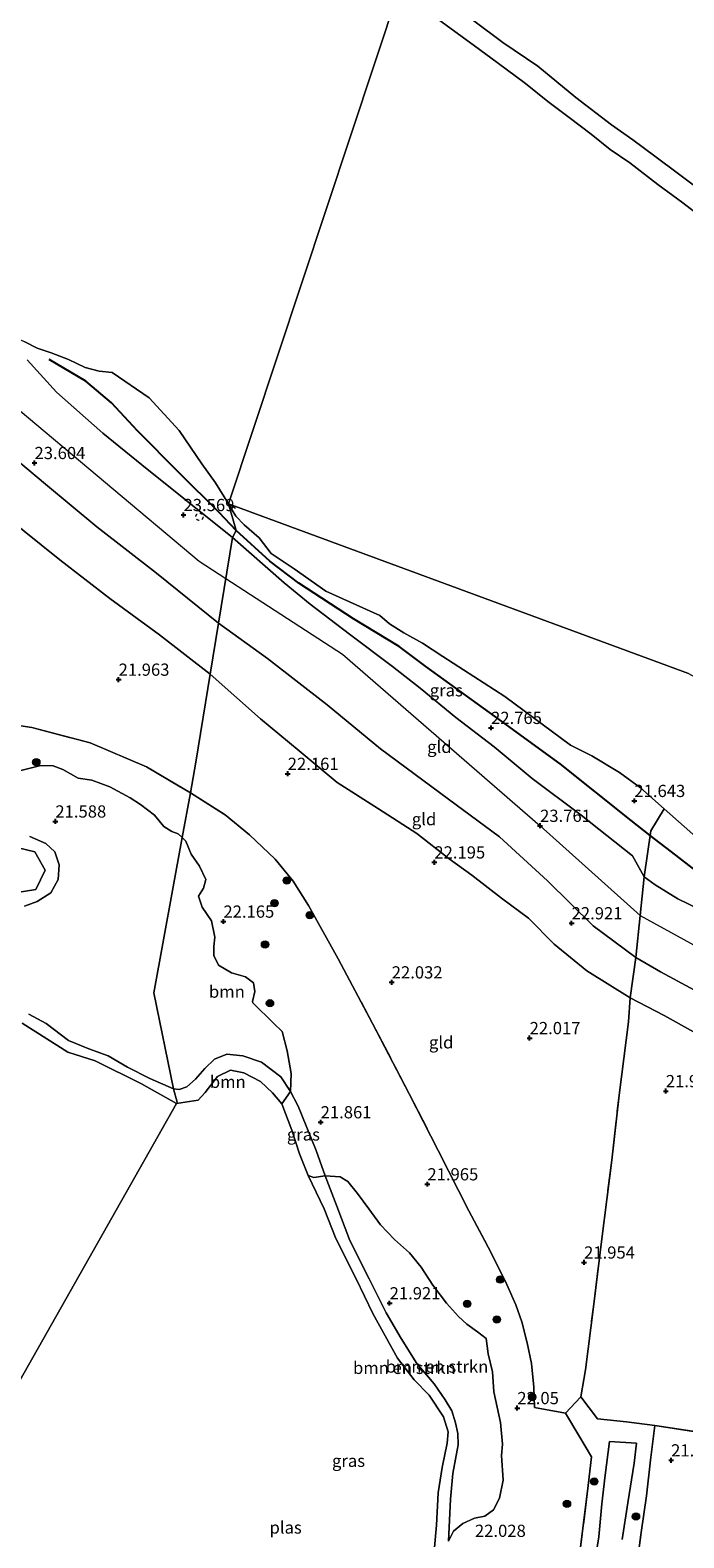
# Model space of a CAD drawing. Units: metres. Extents: x 184975 to 190012, y 349998 to 356252.
# Drawn here: x 188726 to 188859, y 351006 to 351315 of the extents above; entities that cross this region are included whole.
import ezdxf
from ezdxf.enums import TextEntityAlignment as Align

# ---------------------------------------------------------------- set-up
doc = ezdxf.new("R2010")
doc.units = ezdxf.units.M
doc.linetypes.add('IE-TERREINAFSCHEIDING', pattern=[10, 8, -2])
doc.linetypes.add('VW-6060_STREEP', pattern=[1.2, 0.6, -0.6])
doc.layers.get('0').update_dxf_attribs({"lineweight": 25})
for name, color, linetype, lineweight in [('B-ME-GR-BOMENSTRUIKEN-GV-B6', 93, 'Continuous', 18), ('B-ME-GR-BOOM-GV-B6', 93, 'Continuous', 18), ('B-ME-GR-BOOM-S-B1', 93, 'Continuous', 18), ('B-ME-GW-KRUINLIJN-L-B1', 93, 'Continuous', 18), ('B-ME-GW-TEENLIJN-L-B1', 93, 'Continuous', 18), ('B-ME-IE-GRASLAND-GV-B6', 93, 'Continuous', 18), ('B-ME-IE-GRONDWERKLIJN-GROND_INGERICHT-GV-B6', 253, 'Continuous', 18), ('B-ME-IE-HULPGEOMETRIE-L-B1', 53, 'Continuous', 18), ('B-ME-IE-TERREINAFSCHEIDING-DOORGANG-L-B1', 8, 'IE-TERREINAFSCHEIDING-KUNSTMATIG-OPEN', 18), ('B-ME-IE-TERREINAFSCHEIDING-RASTERHEKWERK-L-B1', 8, 'IE-TERREINAFSCHEIDING', 18), ('B-ME-OB-BEKLEDING-GV-B6', 253, 'Continuous', 18), ('B-ME-OB-WATERLIJN-L-B1', 133, 'OB-WATERLIJN', 18), ('B-ME-OG-WATER-GV-B6', 153, 'Continuous', 18), ('B-ME-VH-VERH_SOORT-BITUMEN-GV-B6', 8, 'IE-TERREINAFSCHEIDING-NATUURLIJK-HOUTWAL', 18), ('B-ME-VW-MARKERING-BEBAKENING-S-B1', 255, 'VW-6060_STREEP', 18)]:
    doc.layers.add(name, color=color, linetype=linetype, lineweight=lineweight)
doc.layers.add('B-ME-GW-HOOGTEPUNT-S-B1', color=10, linetype='Continuous')
doc.layers.add('B-ME-OG-BREUK-L-B1', color=10, linetype='Continuous')
doc.styles.add('NLCS-ISO', font='NLCS-ISO.TTF')
doc.linetypes.add('IE-TERREINAFSCHEIDING-KUNSTMATIG-OPEN', pattern='A,7,-1.5,[67,NLCS.SHX,S=0.75,R=0,X=0,Y=0],-1.5', length=10)
doc.linetypes.add('IE-TERREINAFSCHEIDING-NATUURLIJK-HOUTWAL', pattern='A,7,-1.5,[67,NLCS.SHX,S=0.75,R=45,X=0,Y=0],-1.5,7,-1.5,[70,NLCS.SHX,S=0.75,R=0,X=0,Y=0],-1.5', length=20)
doc.linetypes.add('OB-WATERLIJN', pattern='A,10,[32,NLCS.SHX,S=2,R=0,X=0,Y=0],-12', length=22)

# ---------------------------------------------------------------- blocks, each defined once
blk = doc.blocks.new('hoogtepunt')
for p, q in [((-0.5, 0), (0.5, 0)), ((0, 0.5), (0, -0.5))]:
    blk.add_line(p, q)
blk = doc.blocks.new('boom')
h = blk.add_hatch(color=256)
edge = h.paths.add_edge_path()
edge.add_arc((0, 0), 0.75, 0, 360)
blk.add_circle((0, 0), 0.75)
blk = doc.blocks.new('dtb')
blk.add_circle((0, 0), 0.75)

msp = doc.modelspace()

# ---------------------------------------------------------------- linework, layer by layer
at = {"layer": 'B-ME-GR-BOMENSTRUIKEN-GV-B6'}
for points in [[(188808.278, 351003.639, 21.347), (188808.737, 351008.978, 21.347), (188809.106, 351015.57, 21.347), (188809.871, 351020.737, 21.347), (188810.916, 351025.769, 21.347), (188811.103, 351028.029, 21.347), (188810.161, 351031.102, 21.347), (188807.227, 351035.55, 21.347), (188804.185, 351038.729, 21.347), (188800.76, 351043.165, 21.347), (188795.688, 351052.251, 21.347), (188792.278, 351059.364, 21.347), (188788.135, 351067.651, 21.347), (188785.735, 351073.741, 21.347), (188782.441, 351080.506, 21.347), (188783.617, 351080.121, 21.373), (188785.932, 351080.434, 21.487)], [(188785.932, 351080.434, 21.487), (188788.322, 351074.233, 21.596), (188790.987, 351067.209, 21.719), (188794.965, 351059.379, 21.719), (188798.434, 351052.394, 21.719), (188801.492, 351047.135, 21.719), (188804.726, 351042.033, 21.719), (188808.235, 351037.872, 21.719), (188810.529, 351034.614, 21.614), (188811.842, 351032.338, 21.614), (188812.645, 351029.925, 21.614), (188813.115, 351027.727, 21.614), (188813.134, 351025.412, 21.614), (188812.091, 351019.508, 21.614), (188811.617, 351014.251, 21.618), (188811.201, 351005.678, 21.61)], [(188811.201, 351005.678, 21.61), (188811.617, 351014.251, 21.618), (188812.091, 351019.508, 21.614), (188813.134, 351025.412, 21.614), (188813.115, 351027.727, 21.614), (188812.645, 351029.925, 21.614), (188811.842, 351032.338, 21.614), (188810.529, 351034.614, 21.614), (188808.235, 351037.872, 21.719), (188804.726, 351042.033, 21.719), (188801.492, 351047.135, 21.719), (188798.434, 351052.394, 21.719), (188794.965, 351059.379, 21.719), (188790.987, 351067.209, 21.719), (188788.322, 351074.233, 21.596), (188785.932, 351080.434, 21.487), (188788.992, 351080.275, 21.548), (188790.561, 351079.293, 21.636), (188792.561, 351076.821, 21.732), (188794.913, 351073.681, 21.802), (188797.305, 351070.423, 21.802), (188800.129, 351067.44, 21.785), (188803.188, 351064.731, 21.82), (188805.619, 351061.748, 21.855), (188808.01, 351058.098, 21.873), (188810.755, 351054.369, 21.855), (188813.225, 351051.661, 21.855), (188814.911, 351050.13, 21.846), (188817.147, 351048.52, 21.811), (188818.912, 351047.146, 21.811), (188819.303, 351044.007, 21.794), (188820.203, 351040.318, 21.794), (188820.437, 351036.277, 21.785), (188821.807, 351029.998, 21.794), (188822.236, 351025.565, 21.785), (188822.039, 351023.211, 21.767), (188822.35, 351018.149, 21.715), (188821.603, 351014.501, 21.697), (188820.385, 351012.069, 21.706), (188818.658, 351010.775, 21.689), (188816.5, 351010.384, 21.671), (188814.106, 351009.325, 21.645), (188812.222, 351007.718, 21.662), (188811.201, 351005.678, 21.61)]]:
    msp.add_polyline3d(points, dxfattribs=at)
at = {"layer": 'B-ME-GR-BOOM-GV-B6'}
for points in [[(188723.649, 351163.467, 21.851), (188727.769, 351164.446, 21.903), (188730.28, 351164.366, 21.912), (188732.28, 351163.659, 21.903), (188735.418, 351161.891, 21.93), (188738.165, 351161.498, 21.895), (188741.891, 351160.123, 21.886), (188746.049, 351157.845, 21.965), (188748.128, 351156.51, 21.991), (188751.03, 351154.272, 21.982), (188752.912, 351151.956, 21.965), (188754.56, 351150.935, 22.017), (188755.893, 351150.464, 21.938), (188756.68, 351149.716, 21.938)], [(188725.506, 351149.93, 21.671), (188728.801, 351148.476, 21.671), (188730.605, 351146.788, 21.671), (188731.486, 351144.139, 21.671), (188731.308, 351141.138, 21.671), (188729.796, 351138.412, 21.671), (188727.029, 351136.609, 21.671), (188724.4, 351135.668, 21.671)], [(188724.4, 351135.668, 21.671), (188727.029, 351136.609, 21.671), (188729.796, 351138.412, 21.671), (188731.308, 351141.138, 21.671), (188731.486, 351144.139, 21.671), (188730.605, 351146.788, 21.671), (188728.801, 351148.476, 21.671), (188725.506, 351149.93, 21.671)], [(188756.68, 351149.716, 21.938), (188750.866, 351117.941, 21.731), (188754.926, 351098.262, 21.522), (188750.042, 351100.363, 21.522), (188745.492, 351102.739, 21.671), (188741.55, 351105.056, 21.671), (188737.549, 351106.471, 21.671), (188733.449, 351108.179, 21.671), (188728.821, 351111.674, 21.671), (188725.291, 351113.539, 21.671)], [(188778.859, 351097.759, 21.587), (188776.898, 351100.703, 21.552), (188772.918, 351103.726, 21.552), (188769.112, 351105.042, 21.57), (188765.837, 351105.358, 21.57), (188763.305, 351104.319, 21.57), (188761.323, 351102.418, 21.57), (188759.419, 351100.28, 21.57), (188757.633, 351098.672, 21.522), (188756.083, 351098.124, 21.522), (188754.926, 351098.262, 21.522), (188750.866, 351117.941, 21.731), (188756.68, 351149.716, 21.938), (188757.423, 351149.011, 21.938), (188758.52, 351146.303, 21.93), (188760.245, 351143.87, 21.877), (188761.539, 351141.162, 21.921), (188761.028, 351139.358, 21.947), (188760.007, 351137.71, 21.824), (188760.751, 351135.473, 21.868), (188762.672, 351132.648, 21.903), (188763.377, 351129.351, 21.912), (188763.18, 351127.39, 21.895), (188763.139, 351125.546, 21.895), (188764.119, 351123.584, 21.895), (188766.786, 351122.052, 21.886), (188769.611, 351121.227, 21.851), (188771.258, 351120.01, 21.842), (188771.532, 351118.205, 21.86), (188771.099, 351116.165, 21.833), (188771.139, 351115.851, 21.86), (188775.413, 351111.65, 21.816), (188777.139, 351110.002, 21.816), (188778.196, 351106.038, 21.807), (188779.017, 351101.408, 21.631), (188778.859, 351097.759, 21.587)], [(188721.201, 351138.228, 21.347), (188726.729, 351139.116, 21.347), (188728.639, 351143.044, 21.347), (188726.532, 351146.794, 21.347), (188720.883, 351148.15, 21.347)], [(188725.291, 351113.539, 21.671), (188728.821, 351111.674, 21.671), (188733.449, 351108.179, 21.671), (188737.549, 351106.471, 21.671), (188741.55, 351105.056, 21.671), (188745.492, 351102.739, 21.671), (188750.042, 351100.363, 21.522), (188754.926, 351098.262, 21.522)], [(188754.926, 351098.262, 21.522), (188755.645, 351095.556, 21.223), (188755.499, 351095.294, 21.347), (188748.345, 351099.284, 21.347), (188738.861, 351104.015, 21.347), (188733.254, 351105.784, 21.347), (188723.925, 351111.694, 21.347)], [(188778.859, 351097.759, 21.587), (188777.048, 351095.227, 21.347), (188775.146, 351097.49, 21.347), (188772.708, 351099.784, 21.347), (188769.279, 351101.575, 21.347), (188766.593, 351102.087, 21.347), (188763.945, 351100.772, 21.347), (188761.414, 351097.518, 21.347), (188759.943, 351095.951, 21.347), (188755.499, 351095.294, 21.347), (188755.645, 351095.556, 21.223), (188754.926, 351098.262, 21.522), (188756.083, 351098.124, 21.522), (188757.633, 351098.672, 21.522), (188759.419, 351100.28, 21.57), (188761.323, 351102.418, 21.57), (188763.305, 351104.319, 21.57), (188765.837, 351105.358, 21.57), (188769.112, 351105.042, 21.57), (188772.918, 351103.726, 21.552), (188776.898, 351100.703, 21.552), (188778.859, 351097.759, 21.587)]]:
    msp.add_polyline3d(points, dxfattribs=at)
at = {"layer": 'B-ME-GW-KRUINLIJN-L-B1'}
for points in [[(188864.173, 351281.136, 22.826), (188858.276, 351285.575, 22.826), (188853.419, 351289.233, 22.826), (188848.906, 351292.558, 22.834), (188844.534, 351295.65, 22.862), (188837.253, 351301.238, 22.854), (188829.502, 351307.658, 22.846), (188822.29, 351312.481, 22.922), (188816.341, 351316.912, 22.997), (188810.241, 351322.259, 23.077), (188799.748, 351330.409, 23.057)], [(188329.919, 351194.159, 23.87), (188355.095, 351214.091, 23.742), (188372.754, 351226.782, 23.766), (188390.987, 351237.145, 23.855), (188415.795, 351250.372, 23.771), (188439.97, 351262.49, 23.737), (188470.674, 351275.791, 23.742), (188504.122, 351285.408, 23.811), (188535.028, 351288.876, 23.623), (188568.423, 351289.658, 23.525), (188604.841, 351285.458, 23.436), (188641.543, 351277.659, 23.377), (188682.76, 351261.972, 23.441), (188721.839, 351238.511, 23.53), (188760.156, 351206.282, 23.416), (188765.5986, 351202.7509, 23.4527)], [(188764.119, 351193.619, 23.382), (188751.395, 351203.86, 23.436), (188739.229, 351213.302, 23.609), (188728.683, 351222.034, 23.579), (188718.891, 351230.258, 23.569), (188708.342, 351237.558, 23.505), (188695.614, 351244.909, 23.431), (188685.399, 351250.232, 23.461), (188673.107, 351256.862, 23.49), (188663.379, 351261.806, 23.431), (188650.635, 351266.097, 23.397), (188636.052, 351269.637, 23.333), (188621.743, 351273.73, 23.397), (188606.881, 351276.675, 23.362), (188592.37, 351279.506, 23.466), (188578.073, 351281.935, 23.559), (188565.56, 351282.594, 23.53), (188554.046, 351282.355, 23.535), (188542.932, 351282.126, 23.599), (188530.806, 351280.46, 23.628), (188517.248, 351278.657, 23.643)], [(188724.959, 351247.506, 23.485), (188730.979, 351240.903, 23.599), (188740.423, 351232.511, 23.51), (188748.428, 351226.006, 23.535), (188766.956, 351211.129, 23.426)], [(188851.219, 351141.677, 23.38), (188848.842, 351145.991, 23.417), (188838.365, 351154.294, 23.629), (188828.316, 351161.816, 23.573), (188820.56, 351168.274, 23.388), (188812.698, 351174.302, 23.436), (188805.36, 351180.269, 23.473), (188799.726, 351184.759, 23.51), (188790.929, 351191.369, 23.517), (188782.893, 351197.494, 23.532), (188777.589, 351201.879, 23.484), (188766.956, 351211.129, 23.426)], [(188765.5986, 351202.7509, 23.4527), (188789.481, 351187.256, 23.614), (188829.93, 351152.141, 23.761), (188850.429, 351133.787, 23.297)], [(188764.119, 351193.619, 23.382), (188774.167, 351186.383, 23.614), (188786.361, 351176.892, 23.621), (188797.303, 351167.906, 23.566), (188811.179, 351157.568, 23.762), (188821.626, 351149.845, 23.706), (188831.43, 351140.875, 23.569), (188840.831, 351131.668, 23.258), (188849.564, 351125.138, 23.206)], [(188864.591, 351134.051, 23.58), (188858.129, 351137.189, 23.425), (188853.489, 351140.034, 23.395), (188851.219, 351141.677, 23.38)], [(188850.429, 351133.787, 23.297), (188866.942, 351124.656, 23.647), (188912.998, 351093.501, 23.757), (188948.26, 351061.551, 23.699)], [(188849.564, 351125.138, 23.206), (188854.575, 351122.209, 23.288), (188869.365, 351114.227, 23.462)], [(188811.201, 351005.678, 21.61), (188811.617, 351014.251, 21.618), (188812.091, 351019.508, 21.614), (188813.134, 351025.412, 21.614), (188813.115, 351027.727, 21.614), (188812.645, 351029.925, 21.614), (188811.842, 351032.338, 21.614), (188810.529, 351034.614, 21.614), (188808.235, 351037.872, 21.719), (188804.726, 351042.033, 21.719), (188801.492, 351047.135, 21.719), (188798.434, 351052.394, 21.719), (188794.965, 351059.379, 21.719), (188790.987, 351067.209, 21.719), (188788.322, 351074.233, 21.596), (188785.932, 351080.434, 21.487), (188784.071, 351085.633, 21.587), (188782.053, 351090.715, 21.596), (188780.387, 351094.738, 21.614), (188778.859, 351097.759, 21.587), (188776.898, 351100.703, 21.552), (188772.918, 351103.726, 21.552), (188769.112, 351105.042, 21.57), (188765.837, 351105.358, 21.57), (188763.305, 351104.319, 21.57), (188761.323, 351102.418, 21.57), (188759.419, 351100.28, 21.57), (188757.633, 351098.672, 21.522), (188756.083, 351098.124, 21.522), (188754.926, 351098.262, 21.522)]]:
    msp.add_polyline3d(points, dxfattribs=at)
at = {"layer": 'B-ME-GW-TEENLIJN-L-B1'}
for points in [[(188513.264, 351265.676, 22.076), (188523.978, 351267.037, 22.155), (188536.965, 351267.809, 22.239), (188549.97, 351268.996, 22.189), (188560.839, 351269.627, 22.253), (188574.155, 351269.32, 22.293), (188585.686, 351267.887, 22.308), (188599.762, 351265.733, 22.298), (188612.191, 351263.145, 22.317), (188625.974, 351259.787, 22.253), (188639.277, 351255.702, 22.214), (188651.768, 351252.277, 22.243), (188663.375, 351248.259, 22.165), (188675.332, 351242.164, 22.105), (188686.044, 351236.272, 22.135), (188697.3, 351230.151, 22.16), (188709.862, 351223.04, 22.199), (188720.53, 351215.538, 22.253), (188731.624, 351206.595, 22.283), (188741.856, 351198.638, 22.234), (188752.015, 351191.212, 22.248), (188762.429, 351183.19, 22.174)], [(188848.34, 351116.884, 22.184), (188839.481, 351122.45, 22.135), (188832.845, 351127.878, 22.15), (188827.533, 351133.211, 22.21), (188822.039, 351137.312, 22.217), (188815.959, 351142.044, 22.232), (188811.312, 351145.387, 22.298), (188804.732, 351150.528, 22.339), (188796.88, 351155.586, 22.28), (188788.393, 351160.974, 22.261), (188780.627, 351167.446, 22.261), (188772.711, 351174.054, 22.235), (188762.429, 351183.19, 22.174)], [(188861.348, 351109.975, 22.172), (188855.353, 351113.268, 22.18), (188848.34, 351116.884, 22.184)]]:
    msp.add_polyline3d(points, dxfattribs=at)
at = {"layer": 'B-ME-IE-GRASLAND-GV-B6'}
for points in [[(188864.173, 351281.136, 22.826), (188858.276, 351285.575, 22.826), (188853.419, 351289.233, 22.826), (188848.906, 351292.558, 22.834), (188844.534, 351295.65, 22.862), (188837.253, 351301.238, 22.854), (188829.502, 351307.658, 22.846), (188822.29, 351312.481, 22.922), (188816.341, 351316.912, 22.997), (188810.241, 351322.259, 23.077), (188799.748, 351330.409, 23.057), (188801.815, 351344.824, 22.565), (188819.229, 351363.839, 20.881), (188827.111, 351357.153, 20.881), (188829.77, 351354.722, 20.881), (188832.369, 351352.998, 20.881), (188835.208, 351351.224, 20.881), (188838.07, 351349.063, 20.881), (188842.029, 351345.401, 20.881), (188848.363, 351339.773, 20.881), (188851.921, 351336.098, 20.881), (188854.436, 351333.938, 20.881), (188858.35, 351331.01, 20.881), (188861.284, 351328.821, 20.881)], [(188724.457, 351251.205, 20.883), (188726.992, 351249.936, 20.883), (188729.873, 351248.974, 20.883), (188733.407, 351247.589, 20.883), (188736.826, 351245.974, 20.883), (188739.707, 351245.204, 20.883), (188742.355, 351244.945, 20.849), (188749.916, 351239.752, 20.854), (188756.084, 351233.079, 20.898), (188760.682, 351226.199, 20.893), (188763.5, 351222.314, 20.844), (188766.135, 351218.048, 20.842), (188767.713, 351212.551, 23.04), (188766.956, 351211.129, 23.426), (188748.428, 351226.006, 23.535), (188740.423, 351232.511, 23.51), (188730.979, 351240.903, 23.599), (188724.959, 351247.506, 23.485)], [(188519.919, 351218.427, 22.066), (188529.656, 351210.962, 22.076), (188540.154, 351202.77, 22.076), (188552.493, 351193.317, 22.14), (188565.251, 351183.309, 22.17), (188578.343, 351173.172, 22.091), (188585.183, 351168.258, 22.101), (188592.354, 351164.828, 22.155), (188600.761, 351163.799, 22.022), (188608.936, 351164.835, 22.046), (188620.609, 351168.702, 22.086), (188632.438, 351172.693, 22.145), (188644.323, 351175.664, 22.13), (188656.425, 351177.178, 22.096), (188666.635, 351176.912, 22.051), (188680.782, 351176.425, 22.032), (188693.09, 351175.501, 22.056), (188705.224, 351174.705, 22.081), (188717.728, 351173.507, 22.027), (188725.91, 351172.239, 21.977), (188737.853, 351169.136, 21.958), (188749.376, 351164.203, 22.101), (188758.361, 351158.895, 22.091)], [(188855.331, 351155.584, 20.842), (188852.631, 351151.095, 22.27), (188851.219, 351141.677, 23.38), (188848.842, 351145.991, 23.417), (188838.365, 351154.294, 23.629), (188828.316, 351161.816, 23.573), (188820.56, 351168.274, 23.388), (188812.698, 351174.302, 23.436), (188805.36, 351180.269, 23.473), (188799.726, 351184.759, 23.51), (188790.929, 351191.369, 23.517), (188782.893, 351197.494, 23.532), (188777.589, 351201.879, 23.484), (188766.956, 351211.129, 23.426), (188767.713, 351212.551, 23.04), (188766.135, 351218.048, 20.842), (188766.902, 351216.737, 20.842), (188767.646, 351215.49, 20.842), (188769.349, 351213.718, 20.842), (188772.415, 351211.069, 20.842), (188774.888, 351207.852, 20.842), (188779.636, 351204.732, 20.842), (188786.115, 351200.128, 20.842), (188797.121, 351195.148, 20.842), (188799.124, 351193.491, 20.842), (188802.042, 351191.659, 20.842), (188805.9, 351189.48, 20.842), (188810.005, 351186.807, 20.842), (188822.717, 351178.587, 20.842), (188836.169, 351168.636, 20.842), (188840.555, 351166.445, 20.842), (188846.186, 351163.003, 20.842), (188850.471, 351159.878, 20.842), (188855.331, 351155.584, 20.842)], [(188758.361, 351158.895, 22.091), (188756.68, 351149.716, 21.938), (188755.893, 351150.464, 21.938), (188754.56, 351150.935, 22.017), (188752.912, 351151.956, 21.965), (188751.03, 351154.272, 21.982), (188748.128, 351156.51, 21.991), (188746.049, 351157.845, 21.965), (188741.891, 351160.123, 21.886), (188738.165, 351161.498, 21.895), (188735.418, 351161.891, 21.93), (188732.28, 351163.659, 21.903), (188730.28, 351164.366, 21.912), (188727.769, 351164.446, 21.903), (188723.649, 351163.467, 21.851)], [(188811.201, 351005.678, 21.61), (188812.222, 351007.718, 21.662), (188814.106, 351009.325, 21.645), (188816.5, 351010.384, 21.671), (188818.658, 351010.775, 21.689), (188820.385, 351012.069, 21.706), (188821.603, 351014.501, 21.697), (188822.35, 351018.149, 21.715), (188822.039, 351023.211, 21.767), (188822.236, 351025.565, 21.785), (188821.807, 351029.998, 21.794), (188820.437, 351036.277, 21.785), (188820.203, 351040.318, 21.794), (188819.303, 351044.007, 21.794), (188818.912, 351047.146, 21.811), (188817.147, 351048.52, 21.811), (188814.911, 351050.13, 21.846), (188813.225, 351051.661, 21.855), (188810.755, 351054.369, 21.855), (188808.01, 351058.098, 21.873), (188805.619, 351061.748, 21.855), (188803.188, 351064.731, 21.82), (188800.129, 351067.44, 21.785), (188797.305, 351070.423, 21.802), (188794.913, 351073.681, 21.802), (188792.561, 351076.821, 21.732), (188790.561, 351079.293, 21.636), (188788.992, 351080.275, 21.548), (188785.932, 351080.434, 21.487), (188784.071, 351085.633, 21.587), (188782.053, 351090.715, 21.596), (188780.387, 351094.738, 21.614), (188778.859, 351097.759, 21.587), (188779.017, 351101.408, 21.631), (188778.196, 351106.038, 21.807), (188777.139, 351110.002, 21.816), (188775.413, 351111.65, 21.816), (188771.139, 351115.851, 21.86), (188771.099, 351116.165, 21.833), (188771.532, 351118.205, 21.86), (188771.258, 351120.01, 21.842), (188769.611, 351121.227, 21.851), (188766.786, 351122.052, 21.886), (188764.119, 351123.584, 21.895), (188763.139, 351125.546, 21.895), (188763.18, 351127.39, 21.895), (188763.377, 351129.351, 21.912), (188762.672, 351132.648, 21.903), (188760.751, 351135.473, 21.868), (188760.007, 351137.71, 21.824), (188761.028, 351139.358, 21.947), (188761.539, 351141.162, 21.921), (188760.245, 351143.87, 21.877), (188758.52, 351146.303, 21.93), (188757.423, 351149.011, 21.938), (188756.68, 351149.716, 21.938), (188758.361, 351158.895, 22.091), (188765.453, 351154.372, 22.154), (188770.484, 351150.265, 22.154), (188775.704, 351145.324, 22.165), (188779.385, 351140.823, 22.161), (188782.524, 351135.792, 22.061), (188788.627, 351124.9, 21.972), (188795.643, 351111.621, 21.965), (188803.171, 351097.274, 21.906), (188809.096, 351085.642, 21.939), (188815.322, 351073.324, 22.017), (188819.859, 351064.827, 22.021), (188823.16, 351058.255, 22.032), (188824.988, 351054.061, 22.054), (188826.206, 351050.602, 22.028), (188827.302, 351046.259, 21.984), (188828.174, 351042.037, 21.976), (188828.685, 351037.212, 21.976), (188828.814, 351033.06, 21.95), (188835.155, 351031.872, 22.002)], [(188785.932, 351080.434, 21.487), (188783.617, 351080.121, 21.373), (188782.441, 351080.506, 21.347), (188780.714, 351084.97, 21.347), (188779.113, 351089.81, 21.347), (188777.048, 351095.227, 21.347), (188778.859, 351097.759, 21.587), (188780.387, 351094.738, 21.614), (188782.053, 351090.715, 21.596), (188784.071, 351085.633, 21.587), (188785.932, 351080.434, 21.487)], [(188838.134, 351003.909, 22.087), (188839.797, 351017.047, 22.076), (188840.431, 351022.914, 22.028), (188837.841, 351027.332, 21.98), (188835.155, 351031.872, 22.002), (188838.269, 351035.24, 21.969), (188841.66, 351030.688, 21.976), (188847.608, 351030.097, 21.95), (188853.439, 351029.357, 21.95), (188852.521, 351022.282, 22.017), (188851.712, 351014.925, 22.106), (188850.602, 351007.444, 22.043), (188849.063, 350995.54, 21.972)], [(188835.155, 351031.872, 22.002), (188837.841, 351027.332, 21.98), (188840.431, 351022.914, 22.028), (188839.797, 351017.047, 22.076), (188838.134, 351003.909, 22.087)], [(188846.723, 351006.023, 22.061), (188847.876, 351013.539, 22.032), (188849.173, 351021.649, 22.024), (188849.67, 351025.743, 22.043), (188844.123, 351026.088, 22.021), (188843.257, 351019.207, 22.065), (188842.605, 351013.297, 22.054), (188841.946, 351006.596, 22.087), (188840.742, 350998.865, 22.076)]]:
    msp.add_polyline3d(points, dxfattribs=at)
at = {"layer": 'B-ME-IE-GRONDWERKLIJN-GROND_INGERICHT-GV-B6'}
for points in [[(188517.248, 351278.657, 23.643), (188530.806, 351280.46, 23.628), (188542.932, 351282.126, 23.599), (188554.046, 351282.355, 23.535), (188565.56, 351282.594, 23.53), (188578.073, 351281.935, 23.559), (188592.37, 351279.506, 23.466), (188606.881, 351276.675, 23.362), (188621.743, 351273.73, 23.397), (188636.052, 351269.637, 23.333), (188650.635, 351266.097, 23.397), (188663.379, 351261.806, 23.431), (188673.107, 351256.862, 23.49), (188685.399, 351250.232, 23.461), (188695.614, 351244.909, 23.431), (188708.342, 351237.558, 23.505), (188718.891, 351230.258, 23.569), (188728.683, 351222.034, 23.579), (188739.229, 351213.302, 23.609), (188751.395, 351203.86, 23.436), (188764.119, 351193.619, 23.382)], [(188513.264, 351265.676, 22.076), (188523.978, 351267.037, 22.155), (188536.965, 351267.809, 22.239), (188549.97, 351268.996, 22.189), (188560.839, 351269.627, 22.253), (188574.155, 351269.32, 22.293), (188585.686, 351267.887, 22.308), (188599.762, 351265.733, 22.298), (188612.191, 351263.145, 22.317), (188625.974, 351259.787, 22.253), (188639.277, 351255.702, 22.214), (188651.768, 351252.277, 22.243), (188663.375, 351248.259, 22.165), (188675.332, 351242.164, 22.105), (188686.044, 351236.272, 22.135), (188697.3, 351230.151, 22.16), (188709.862, 351223.04, 22.199), (188720.53, 351215.538, 22.253), (188731.624, 351206.595, 22.283), (188741.856, 351198.638, 22.234), (188752.015, 351191.212, 22.248), (188762.429, 351183.19, 22.174)], [(188764.119, 351193.619, 23.382), (188762.429, 351183.19, 22.174), (188752.015, 351191.212, 22.248), (188741.856, 351198.638, 22.234), (188731.624, 351206.595, 22.283), (188720.53, 351215.538, 22.253), (188709.862, 351223.04, 22.199), (188697.3, 351230.151, 22.16), (188686.044, 351236.272, 22.135), (188675.332, 351242.164, 22.105), (188663.375, 351248.259, 22.165), (188651.768, 351252.277, 22.243), (188639.277, 351255.702, 22.214), (188625.974, 351259.787, 22.253), (188612.191, 351263.145, 22.317), (188599.762, 351265.733, 22.298), (188585.686, 351267.887, 22.308), (188574.155, 351269.32, 22.293), (188560.839, 351269.627, 22.253), (188549.97, 351268.996, 22.189), (188536.965, 351267.809, 22.239), (188523.978, 351267.037, 22.155), (188513.264, 351265.676, 22.076)], [(188724.959, 351247.506, 23.485), (188730.979, 351240.903, 23.599), (188740.423, 351232.511, 23.51), (188748.428, 351226.006, 23.535), (188766.956, 351211.129, 23.426), (188764.119, 351193.619, 23.382), (188751.395, 351203.86, 23.436), (188739.229, 351213.302, 23.609), (188728.683, 351222.034, 23.579), (188718.891, 351230.258, 23.569)], [(188764.119, 351193.619, 23.382), (188766.956, 351211.129, 23.426), (188777.589, 351201.879, 23.484), (188782.893, 351197.494, 23.532), (188790.929, 351191.369, 23.517), (188799.726, 351184.759, 23.51), (188805.36, 351180.269, 23.473), (188812.698, 351174.302, 23.436), (188820.56, 351168.274, 23.388), (188828.316, 351161.816, 23.573), (188838.365, 351154.294, 23.629), (188848.842, 351145.991, 23.417), (188851.219, 351141.677, 23.38), (188850.429, 351133.787, 23.297), (188849.564, 351125.138, 23.206), (188840.831, 351131.668, 23.258), (188831.43, 351140.875, 23.569), (188821.626, 351149.845, 23.706), (188811.179, 351157.568, 23.762), (188797.303, 351167.906, 23.566), (188786.361, 351176.892, 23.621), (188774.167, 351186.383, 23.614), (188764.119, 351193.619, 23.382)], [(188762.429, 351183.19, 22.174), (188764.119, 351193.619, 23.382), (188774.167, 351186.383, 23.614), (188786.361, 351176.892, 23.621), (188797.303, 351167.906, 23.566), (188811.179, 351157.568, 23.762), (188821.626, 351149.845, 23.706), (188831.43, 351140.875, 23.569), (188840.831, 351131.668, 23.258), (188849.564, 351125.138, 23.206), (188848.34, 351116.884, 22.184), (188839.481, 351122.45, 22.135), (188832.845, 351127.878, 22.15), (188827.533, 351133.211, 22.21), (188822.039, 351137.312, 22.217), (188815.959, 351142.044, 22.232), (188811.312, 351145.387, 22.298), (188804.732, 351150.528, 22.339), (188796.88, 351155.586, 22.28), (188788.393, 351160.974, 22.261), (188780.627, 351167.446, 22.261), (188772.711, 351174.054, 22.235), (188762.429, 351183.19, 22.174)], [(188762.429, 351183.19, 22.174), (188759.501, 351165.123, 22.022), (188758.361, 351158.895, 22.091), (188749.376, 351164.203, 22.101), (188737.853, 351169.136, 21.958), (188725.91, 351172.239, 21.977), (188717.728, 351173.507, 22.027)], [(188758.361, 351158.895, 22.091), (188759.501, 351165.123, 22.022), (188762.429, 351183.19, 22.174), (188772.711, 351174.054, 22.235), (188780.627, 351167.446, 22.261), (188788.393, 351160.974, 22.261), (188796.88, 351155.586, 22.28), (188804.732, 351150.528, 22.339), (188811.312, 351145.387, 22.298), (188815.959, 351142.044, 22.232), (188822.039, 351137.312, 22.217), (188827.533, 351133.211, 22.21), (188832.845, 351127.878, 22.15), (188839.481, 351122.45, 22.135), (188848.34, 351116.884, 22.184), (188848.034, 351111.994, 22.009), (188846.11, 351097.004, 22.032), (188844.599, 351083.708, 22.024), (188842.56, 351067.559, 22.047), (188840.85, 351053.655, 22.054), (188839.226, 351040.767, 21.961), (188838.269, 351035.24, 21.969), (188835.155, 351031.872, 22.002), (188828.814, 351033.06, 21.95), (188828.685, 351037.212, 21.976), (188828.174, 351042.037, 21.976), (188827.302, 351046.259, 21.984), (188826.206, 351050.602, 22.028), (188824.988, 351054.061, 22.054), (188823.16, 351058.255, 22.032), (188819.859, 351064.827, 22.021), (188815.322, 351073.324, 22.017), (188809.096, 351085.642, 21.939), (188803.171, 351097.274, 21.906), (188795.643, 351111.621, 21.965), (188788.627, 351124.9, 21.972), (188782.524, 351135.792, 22.061), (188779.385, 351140.823, 22.161), (188775.704, 351145.324, 22.165), (188770.484, 351150.265, 22.154), (188765.453, 351154.372, 22.154), (188758.361, 351158.895, 22.091)], [(188864.591, 351134.051, 23.58), (188858.129, 351137.189, 23.425), (188853.489, 351140.034, 23.395), (188851.219, 351141.677, 23.38), (188852.631, 351151.095, 22.27), (188855.331, 351155.584, 20.842), (188862.359, 351149.384, 20.842)], [(188869.365, 351114.227, 23.462), (188854.575, 351122.209, 23.288), (188849.564, 351125.138, 23.206), (188850.429, 351133.787, 23.297), (188851.219, 351141.677, 23.38)], [(188851.219, 351141.677, 23.38), (188853.489, 351140.034, 23.395), (188858.129, 351137.189, 23.425), (188864.591, 351134.051, 23.58)], [(188861.348, 351109.975, 22.172), (188855.353, 351113.268, 22.18), (188848.34, 351116.884, 22.184), (188849.564, 351125.138, 23.206), (188854.575, 351122.209, 23.288), (188869.365, 351114.227, 23.462)], [(188863.355, 351027.831, 22.028), (188853.439, 351029.357, 21.95), (188847.608, 351030.097, 21.95), (188841.66, 351030.688, 21.976), (188838.269, 351035.24, 21.969), (188839.226, 351040.767, 21.961), (188840.85, 351053.655, 22.054), (188842.56, 351067.559, 22.047), (188844.599, 351083.708, 22.024), (188846.11, 351097.004, 22.032), (188848.034, 351111.994, 22.009), (188848.34, 351116.884, 22.184), (188855.353, 351113.268, 22.18), (188861.348, 351109.975, 22.172)], [(188839.033, 350918.618, 22.087), (188839.975, 350925.423, 22.113), (188841.025, 350933.981, 22.124), (188842.601, 350945.281, 22.128), (188843.927, 350954.006, 22.109), (188844.694, 350959.8, 22.187), (188845.571, 350967.09, 22.117), (188846.166, 350972.803, 22.124), (188847.35, 350983.026, 22.05), (188849.063, 350995.54, 21.972), (188850.602, 351007.444, 22.043), (188851.712, 351014.925, 22.106), (188852.521, 351022.282, 22.017), (188853.439, 351029.357, 21.95), (188863.355, 351027.831, 22.028)]]:
    msp.add_polyline3d(points, dxfattribs=at)
at = {"layer": 'B-ME-IE-HULPGEOMETRIE-L-B1'}
for points in [[(188766.135, 351218.048, 20.842), (188801.19, 351323.617, 20.8), (188799.748, 351330.409, 23.057), (188801.815, 351344.824, 22.565)], [(188680.756, 350963.15, 21.233), (188755.499, 351095.294, 21.347), (188755.645, 351095.556, 21.223), (188754.926, 351098.262, 21.522), (188750.866, 351117.941, 21.731), (188756.68, 351149.716, 21.938), (188758.361, 351158.895, 22.091), (188759.501, 351165.123, 22.022), (188762.429, 351183.19, 22.174), (188764.119, 351193.619, 23.382), (188765.5986, 351202.7509, 23.4049), (188766.956, 351211.129, 23.426), (188767.713, 351212.551, 23.04), (188766.135, 351218.048, 20.842)], [(188766.135, 351218.048, 20.842), (188860.336, 351183.273, 20.832), (189284.844, 350950.616, 20.81), (189285.93, 350948.989, 21.47), (189293.143, 350941.426, 24.756), (189294.254, 350940.2397, 24.7183), (189295.149, 350939.284, 24.688), (189299.818, 350934.864, 23.001), (189299.827, 350934.664, 23.001), (189308.34, 350929.346, 22.938), (189326.17, 350920.844, 23.137), (189327.549, 350920.045, 23.658), (189327.735, 350919.971, 23.658), (189337.605, 350917.512, 23.598), (189340.886, 350916.089, 22.727), (189344.033, 350914.381, 22.687), (189348.403, 350916.449, 20.81)]]:
    msp.add_polyline3d(points, dxfattribs=at)
at = {"layer": 'B-ME-IE-TERREINAFSCHEIDING-DOORGANG-L-B1'}
msp.add_line((188835.155, 351031.872, 22.002), (188838.269, 351035.24, 21.969), dxfattribs=at)
at = {"layer": 'B-ME-IE-TERREINAFSCHEIDING-RASTERHEKWERK-L-B1'}
for p, q in [((188851.219, 351141.677, 23.38), (188852.491, 351150.1609, 22.3801)), ((188850.429, 351133.787, 23.297), (188851.219, 351141.677, 23.38)), ((188849.564, 351125.138, 23.206), (188850.429, 351133.787, 23.297)), ((188848.34, 351116.884, 22.184), (188849.564, 351125.138, 23.206))]:
    msp.add_line(p, q, dxfattribs=at)
for points in [[(188519.919, 351218.427, 22.066), (188529.656, 351210.962, 22.076), (188540.154, 351202.77, 22.076), (188552.493, 351193.317, 22.14), (188565.251, 351183.309, 22.17), (188578.343, 351173.172, 22.091), (188585.183, 351168.258, 22.101), (188592.354, 351164.828, 22.155), (188600.761, 351163.799, 22.022), (188608.936, 351164.835, 22.046), (188620.609, 351168.702, 22.086), (188632.438, 351172.693, 22.145), (188644.323, 351175.664, 22.13), (188656.425, 351177.178, 22.096), (188666.635, 351176.912, 22.051), (188680.782, 351176.425, 22.032), (188693.09, 351175.501, 22.056), (188705.224, 351174.705, 22.081), (188717.728, 351173.507, 22.027), (188725.91, 351172.239, 21.977), (188737.853, 351169.136, 21.958), (188749.376, 351164.203, 22.101), (188758.361, 351158.895, 22.091)], [(188758.361, 351158.895, 22.091), (188765.453, 351154.372, 22.154), (188770.484, 351150.265, 22.154), (188775.704, 351145.324, 22.165), (188779.385, 351140.823, 22.161), (188782.524, 351135.792, 22.061), (188788.627, 351124.9, 21.972), (188795.643, 351111.621, 21.965), (188803.171, 351097.274, 21.906), (188809.096, 351085.642, 21.939), (188815.322, 351073.324, 22.017), (188819.859, 351064.827, 22.021), (188823.16, 351058.255, 22.032), (188824.988, 351054.061, 22.054), (188826.206, 351050.602, 22.028), (188827.302, 351046.259, 21.984), (188828.174, 351042.037, 21.976), (188828.685, 351037.212, 21.976), (188828.814, 351033.06, 21.95), (188835.155, 351031.872, 22.002)], [(188852.491, 351150.1609, 22.3801), (188852.631, 351151.095, 22.27), (188855.331, 351155.584, 20.842)], [(188838.269, 351035.24, 21.969), (188839.226, 351040.767, 21.961), (188840.85, 351053.655, 22.054), (188842.56, 351067.559, 22.047), (188844.599, 351083.708, 22.024), (188846.11, 351097.004, 22.032), (188848.034, 351111.994, 22.009), (188848.34, 351116.884, 22.184)], [(188853.439, 351029.357, 21.95), (188847.608, 351030.097, 21.95), (188841.66, 351030.688, 21.976), (188838.269, 351035.24, 21.969)], [(188835.155, 351031.872, 22.002), (188837.841, 351027.332, 21.98), (188840.431, 351022.914, 22.028), (188839.797, 351017.047, 22.076), (188838.134, 351003.909, 22.087), (188836.05, 350987.741, 22.265), (188835.018, 350979.13, 22.239), (188834.476, 350973.941, 22.087)], [(188839.033, 350918.618, 22.087), (188839.975, 350925.423, 22.113), (188841.025, 350933.981, 22.124), (188842.601, 350945.281, 22.128), (188843.927, 350954.006, 22.109), (188844.694, 350959.8, 22.187), (188845.571, 350967.09, 22.117), (188846.166, 350972.803, 22.124), (188847.35, 350983.026, 22.05), (188849.063, 350995.54, 21.972), (188850.602, 351007.444, 22.043), (188851.712, 351014.925, 22.106), (188852.521, 351022.282, 22.017), (188853.439, 351029.357, 21.95)], [(188853.439, 351029.357, 21.95), (188863.355, 351027.831, 22.028), (188874.525, 351026.286, 22.002), (188884.711, 351024.858, 21.913), (188891.913, 351023.96, 21.898), (188890.874, 351015.17, 21.976), (188888.577, 350997.966, 21.984), (188887.142, 350986.957, 22.039), (188885.226, 350972.459, 21.958), (188883.451, 350959.109, 21.943), (188881.421, 350944.902, 21.958), (188880.042, 350934.079, 21.998), (188878.415, 350922.468, 22.032), (188877.149, 350913.963, 21.958)]]:
    msp.add_polyline3d(points, dxfattribs=at)
at = {"layer": 'B-ME-OB-BEKLEDING-GV-B6'}
msp.add_polyline3d([(188863.046, 351276.671, 20.81), (188859.135, 351279.622, 20.81), (188854.051, 351283.428, 20.81), (188848.27, 351287.809, 20.81), (188844.262, 351290.605, 20.81), (188840.376, 351293.741, 20.81), (188835.919, 351297.112, 20.81), (188831.499, 351300.425, 20.81), (188826.97, 351304.079, 20.81), (188821.16, 351308.369, 20.81), (188816.482, 351311.781, 20.81), (188808.177, 351317.882, 20.81), (188801.19, 351323.617, 20.8), (188799.748, 351330.409, 23.057), (188810.241, 351322.259, 23.077), (188816.341, 351316.912, 22.997), (188822.29, 351312.481, 22.922), (188829.502, 351307.658, 22.846), (188837.253, 351301.238, 22.854), (188844.534, 351295.65, 22.862), (188848.906, 351292.558, 22.834), (188853.419, 351289.233, 22.826), (188858.276, 351285.575, 22.826), (188864.173, 351281.136, 22.826)], dxfattribs=at)
at = {"layer": 'B-ME-OB-WATERLIJN-L-B1'}
msp.add_line((188766.135, 351218.048, 20.842), (188767.595, 351217.141, 20.844), dxfattribs=at)
for points in [[(188801.19, 351323.617, 20.8), (188808.177, 351317.882, 20.81), (188816.482, 351311.781, 20.81), (188821.16, 351308.369, 20.81), (188826.97, 351304.079, 20.81), (188831.499, 351300.425, 20.81), (188835.919, 351297.112, 20.81), (188840.376, 351293.741, 20.81), (188844.262, 351290.605, 20.81), (188848.27, 351287.809, 20.81), (188854.051, 351283.428, 20.81), (188859.135, 351279.622, 20.81), (188863.046, 351276.671, 20.81)], [(188702.296, 351266.815, 20.883), (188705.56, 351263.74, 20.883), (188709.555, 351260.971, 20.883), (188713.318, 351258.126, 20.883), (188715.93, 351255.858, 20.883), (188718.081, 351254.205, 20.883), (188721.115, 351252.782, 20.883), (188724.457, 351251.205, 20.883), (188726.992, 351249.936, 20.883), (188729.873, 351248.974, 20.883), (188733.407, 351247.589, 20.883), (188736.826, 351245.974, 20.883), (188739.707, 351245.204, 20.883), (188742.355, 351244.945, 20.849)], [(188766.135, 351218.048, 20.842), (188763.5, 351222.314, 20.844), (188760.682, 351226.199, 20.893), (188756.084, 351233.079, 20.898), (188749.916, 351239.752, 20.854), (188742.355, 351244.945, 20.849)], [(188855.331, 351155.584, 20.842), (188850.471, 351159.878, 20.842), (188846.186, 351163.003, 20.842), (188840.555, 351166.445, 20.842), (188836.169, 351168.636, 20.842), (188822.717, 351178.587, 20.842), (188810.005, 351186.807, 20.842), (188805.9, 351189.48, 20.842), (188802.042, 351191.659, 20.842), (188799.124, 351193.491, 20.842), (188797.121, 351195.148, 20.842), (188786.115, 351200.128, 20.842), (188779.636, 351204.732, 20.842), (188774.888, 351207.852, 20.842), (188772.415, 351211.069, 20.842), (188769.349, 351213.718, 20.842), (188767.646, 351215.49, 20.842), (188766.902, 351216.737, 20.842), (188766.135, 351218.048, 20.842)], [(188862.359, 351149.384, 20.842), (188855.331, 351155.584, 20.842)]]:
    msp.add_polyline3d(points, dxfattribs=at)
at = {"layer": 'B-ME-OG-BREUK-L-B1'}
for points in [[(188767.713, 351212.551, 23.04), (188764.242, 351216.293, 22.995), (188756.097, 351224.379, 22.637), (188747.552, 351233, 22.428), (188742.211, 351238.68, 22.428), (188736.937, 351243.158, 22.577), (188729.458, 351247.57, 22.712)], [(188852.491, 351150.1609, 22.347), (188848.57, 351153.198, 22.488), (188834.015, 351164.827, 22.353), (188820.795, 351174.452, 22.368), (188806.573, 351184.745, 22.592), (188801.098, 351188.822, 22.667), (188791.75, 351194.504, 22.906), (188780.532, 351201.791, 23.085), (188774.59, 351206.269, 23.085), (188767.713, 351212.551, 23.04)], [(188933.366, 351090.036, 22.682), (188925.02, 351096.719, 22.547), (188919.079, 351102.533, 22.458), (188907.127, 351111.356, 22.547), (188897.112, 351119.376, 22.338), (188887.965, 351125.793, 22.338), (188875.411, 351132.412, 22.338), (188857.717, 351146.113, 22.159), (188852.491, 351150.1609, 22.347)]]:
    msp.add_polyline3d(points, dxfattribs=at)
at = {"layer": 'B-ME-OG-WATER-GV-B6'}
for points in [[(188801.19, 351323.617, 20.8), (188766.135, 351218.048, 20.842), (188763.5, 351222.314, 20.844), (188760.682, 351226.199, 20.893), (188756.084, 351233.079, 20.898), (188749.916, 351239.752, 20.854), (188742.355, 351244.945, 20.849), (188739.707, 351245.204, 20.883), (188736.826, 351245.974, 20.883), (188733.407, 351247.589, 20.883), (188729.873, 351248.974, 20.883), (188726.992, 351249.936, 20.883), (188724.457, 351251.205, 20.883)], [(188860.336, 351183.273, 20.832), (188766.135, 351218.048, 20.842), (188801.19, 351323.617, 20.8), (188808.177, 351317.882, 20.81), (188816.482, 351311.781, 20.81), (188821.16, 351308.369, 20.81), (188826.97, 351304.079, 20.81), (188831.499, 351300.425, 20.81), (188835.919, 351297.112, 20.81), (188840.376, 351293.741, 20.81), (188844.262, 351290.605, 20.81), (188848.27, 351287.809, 20.81), (188854.051, 351283.428, 20.81), (188859.135, 351279.622, 20.81), (188863.046, 351276.671, 20.81)], [(188862.359, 351149.384, 20.842), (188855.331, 351155.584, 20.842), (188850.471, 351159.878, 20.842), (188846.186, 351163.003, 20.842), (188840.555, 351166.445, 20.842), (188836.169, 351168.636, 20.842), (188822.717, 351178.587, 20.842), (188810.005, 351186.807, 20.842), (188805.9, 351189.48, 20.842), (188802.042, 351191.659, 20.842), (188799.124, 351193.491, 20.842), (188797.121, 351195.148, 20.842), (188786.115, 351200.128, 20.842), (188779.636, 351204.732, 20.842), (188774.888, 351207.852, 20.842), (188772.415, 351211.069, 20.842), (188769.349, 351213.718, 20.842), (188767.646, 351215.49, 20.842), (188766.902, 351216.737, 20.842), (188766.135, 351218.048, 20.842), (188860.336, 351183.273, 20.832)], [(188720.883, 351148.15, 21.347), (188726.532, 351146.794, 21.347), (188728.639, 351143.044, 21.347), (188726.729, 351139.116, 21.347), (188721.201, 351138.228, 21.347)], [(188723.925, 351111.694, 21.347), (188733.254, 351105.784, 21.347), (188738.861, 351104.015, 21.347), (188748.345, 351099.284, 21.347), (188755.499, 351095.294, 21.347), (188680.756, 350963.15, 21.233)], [(188680.756, 350963.15, 21.233), (188755.499, 351095.294, 21.347), (188759.943, 351095.951, 21.347), (188761.414, 351097.518, 21.347), (188763.945, 351100.772, 21.347), (188766.593, 351102.087, 21.347), (188769.279, 351101.575, 21.347), (188772.708, 351099.784, 21.347), (188775.146, 351097.49, 21.347), (188777.048, 351095.227, 21.347)], [(188777.048, 351095.227, 21.347), (188779.113, 351089.81, 21.347), (188780.714, 351084.97, 21.347), (188782.441, 351080.506, 21.347), (188785.735, 351073.741, 21.347), (188788.135, 351067.651, 21.347), (188792.278, 351059.364, 21.347), (188795.688, 351052.251, 21.347), (188800.76, 351043.165, 21.347), (188804.185, 351038.729, 21.347), (188807.227, 351035.55, 21.347), (188810.161, 351031.102, 21.347), (188811.103, 351028.029, 21.347), (188810.916, 351025.769, 21.347), (188809.871, 351020.737, 21.347), (188809.106, 351015.57, 21.347), (188808.737, 351008.978, 21.347), (188808.278, 351003.639, 21.347)]]:
    msp.add_polyline3d(points, dxfattribs=at)
at = {"layer": 'B-ME-VH-VERH_SOORT-BITUMEN-GV-B6'}
msp.add_polyline3d([(188840.742, 350998.865, 22.076), (188841.946, 351006.596, 22.087), (188842.605, 351013.297, 22.054), (188843.257, 351019.207, 22.065), (188844.123, 351026.088, 22.021), (188849.67, 351025.743, 22.043), (188849.173, 351021.649, 22.024), (188847.876, 351013.539, 22.032), (188846.723, 351006.023, 22.061)], dxfattribs=at)

# ---------------------------------------------------------------- block references
at = {"layer": 'B-ME-GR-BOOM-S-B1', "rotation": 90}
for p in [(188726.831, 351165.145, 21.963), (188778.091, 351140.936, 22.172), (188775.563, 351136.284, 22.028), (188782.785, 351133.822, 21.89), (188773.638, 351127.832, 21.959), (188774.654, 351115.793, 21.884), (188821.755, 351059.227, 22.084), (188815.018, 351054.275, 21.89), (188821.087, 351051.044, 21.633), (188828.322, 351035.19, 22.021), (188841.026, 351017.892, 21.677), (188835.438, 351013.308, 21.925), (188849.56, 351010.711, 21.87)]:
    msp.add_blockref('boom', p, dxfattribs=at)
at = {"layer": 'B-ME-GW-HOOGTEPUNT-S-B1', "rotation": 90}
for p in [(188726.456, 351226.407, 23.604), (188726.456, 351226.407, 23.604), (188756.957, 351215.763, 23.569), (188756.957, 351215.763, 23.569), (188743.667, 351182.056, 21.963), (188743.667, 351182.056, 21.963), (188819.904, 351172.187, 22.765), (188819.904, 351172.187, 22.765), (188778.287, 351162.777, 22.161), (188778.287, 351162.777, 22.161), (188849.235, 351157.231, 21.643), (188849.235, 351157.231, 21.643), (188730.729, 351153.026, 21.588), (188730.729, 351153.026, 21.588), (188829.93, 351152.141, 23.761), (188829.93, 351152.141, 23.761), (188808.29, 351144.646, 22.195), (188808.29, 351144.646, 22.195), (188765.123, 351132.528, 22.165), (188765.123, 351132.528, 22.165), (188836.388, 351132.191, 22.921), (188836.388, 351132.191, 22.921), (188799.57, 351120.092, 22.032), (188799.57, 351120.092, 22.032), (188827.796, 351108.681, 22.017), (188827.796, 351108.681, 22.017), (188855.662, 351097.823, 21.961), (188855.662, 351097.823, 21.961), (188785.026, 351091.449, 21.861), (188785.026, 351091.449, 21.861), (188806.872, 351078.752, 21.965), (188806.872, 351078.752, 21.965), (188838.942, 351062.739, 21.954), (188838.942, 351062.739, 21.954), (188799.139, 351054.395, 21.921), (188799.139, 351054.395, 21.921), (188825.268, 351032.937, 22.05), (188825.268, 351032.937, 22.05), (188856.751, 351022.234, 21.832), (188856.751, 351022.234, 21.832)]:
    msp.add_blockref('hoogtepunt', p, dxfattribs=at)
at = {"layer": 'B-ME-VW-MARKERING-BEBAKENING-S-B1', "rotation": 90}
msp.add_blockref('dtb', (188760.208, 351215.377, 23.764), dxfattribs=at)

# ---------------------------------------------------------------- texts
at = {"layer": 'B-ME-GR-BOMENSTRUIKEN-GV-B6', "ltscale": 0.2, "style": 'NLCS-ISO'}
for p in [(188802.1503, 351041.152), (188808.8306, 351041.4194)]:
    msp.add_text('bmn en strkn', height=2.5, dxfattribs=at).set_placement(p, align=Align.MIDDLE_CENTER)
at = {"layer": 'B-ME-GR-BOOM-GV-B6', "ltscale": 0.2, "style": 'NLCS-ISO'}
for p in [(188765.8308, 351118.1692), (188766.0178, 351099.7125)]:
    msp.add_text('bmn', height=2.5, dxfattribs=at).set_placement(p, align=Align.MIDDLE_CENTER)
at = {"layer": 'B-ME-GW-HOOGTEPUNT-S-B1', "ltscale": 0.2, "style": 'NLCS-ISO'}
for s, p in [('23.604', (188726.456, 351226.407, 23.604)), ('23.604', (188726.456, 351226.407, 23.604)), ('23.569', (188756.957, 351215.763, 23.569)), ('23.569', (188756.957, 351215.763, 23.569)), ('21.963', (188743.667, 351182.056, 21.963)), ('21.963', (188743.667, 351182.056, 21.963)), ('22.765', (188819.904, 351172.187, 22.765)), ('22.765', (188819.904, 351172.187, 22.765)), ('22.161', (188778.287, 351162.777, 22.161)), ('22.161', (188778.287, 351162.777, 22.161)), ('21.643', (188849.235, 351157.231, 21.643)), ('21.643', (188849.235, 351157.231, 21.643)), ('21.588', (188730.729, 351153.026, 21.588)), ('21.588', (188730.729, 351153.026, 21.588)), ('23.761', (188829.93, 351152.141, 23.761)), ('23.761', (188829.93, 351152.141, 23.761)), ('22.195', (188808.29, 351144.646, 22.195)), ('22.195', (188808.29, 351144.646, 22.195)), ('22.165', (188765.123, 351132.528, 22.165)), ('22.165', (188765.123, 351132.528, 22.165)), ('22.921', (188836.388, 351132.191, 22.921)), ('22.921', (188836.388, 351132.191, 22.921)), ('22.032', (188799.57, 351120.092, 22.032)), ('22.032', (188799.57, 351120.092, 22.032)), ('22.017', (188827.796, 351108.681, 22.017)), ('22.017', (188827.796, 351108.681, 22.017)), ('21.961', (188855.662, 351097.823, 21.961)), ('21.961', (188855.662, 351097.823, 21.961)), ('21.861', (188785.026, 351091.449, 21.861)), ('21.861', (188785.026, 351091.449, 21.861)), ('21.965', (188806.872, 351078.752, 21.965)), ('21.965', (188806.872, 351078.752, 21.965)), ('21.954', (188838.942, 351062.739, 21.954)), ('21.954', (188838.942, 351062.739, 21.954)), ('21.921', (188799.139, 351054.395, 21.921)), ('21.921', (188799.139, 351054.395, 21.921)), ('22.05', (188825.268, 351032.937, 22.05)), ('22.05', (188825.268, 351032.937, 22.05)), ('21.832', (188856.751, 351022.234, 21.832)), ('21.832', (188856.751, 351022.234, 21.832)), ('22.028', (188816.6, 351005.77, 22.028)), ('22.028', (188816.6, 351005.77, 22.028))]:
    msp.add_text(s, height=2.5, dxfattribs=at).set_placement(p, align=Align.BOTTOM_LEFT)
at = {"layer": 'B-ME-IE-GRASLAND-GV-B6', "ltscale": 0.2, "style": 'NLCS-ISO'}
for p in [(188810.733, 351179.8625), (188781.49, 351088.94), (188790.7275, 351022.1275)]:
    msp.add_text('gras', height=2.5, dxfattribs=at).set_placement(p, align=Align.MIDDLE_CENTER)
at = {"layer": 'B-ME-IE-GRONDWERKLIJN-GROND_INGERICHT-GV-B6', "ltscale": 0.2, "style": 'NLCS-ISO'}
for p in [(188809.3296, 351168.2849), (188806.1865, 351153.4795), (188809.6882, 351107.793)]:
    msp.add_text('gld', height=2.5, dxfattribs=at).set_placement(p, align=Align.MIDDLE_CENTER)
at = {"layer": 'B-ME-OG-WATER-GV-B6', "ltscale": 0.2, "style": 'NLCS-ISO'}
msp.add_text('plas', height=2.5, dxfattribs=at).set_placement((188777.8576, 351008.4696), align=Align.MIDDLE_CENTER)

doc.saveas('drawing.dxf')
